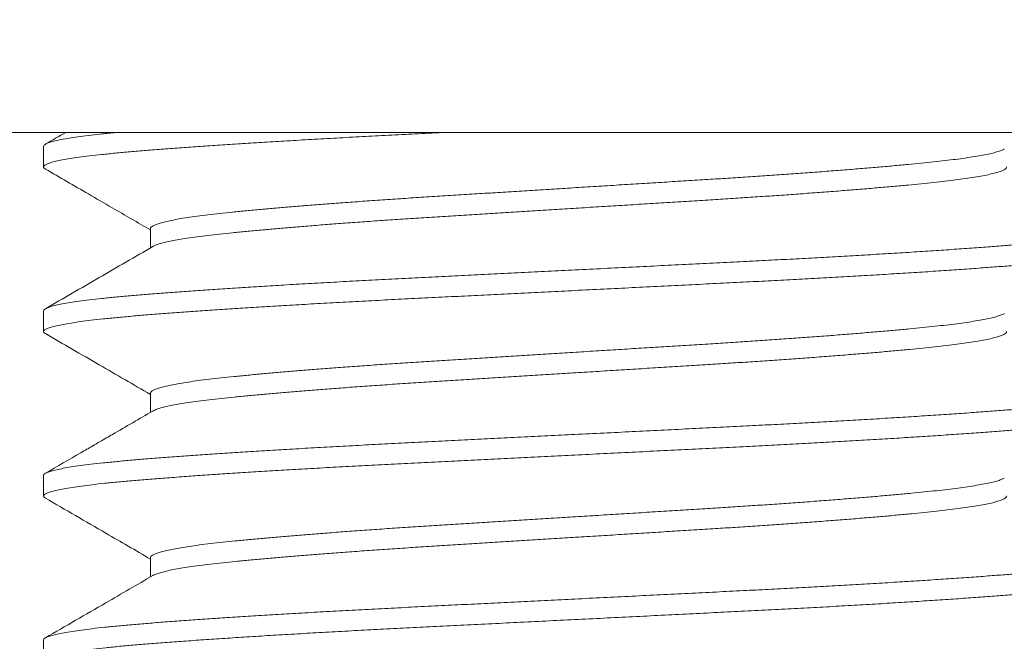
# Model space of a CAD drawing. Extents: x -17 to 104, y -50 to 64.
# Drawn here: x 74 to 75, y -3 to -2 of the extents above; entities that cross this region are included whole.
import ezdxf

# ---------------------------------------------------------------- set-up
doc = ezdxf.new("R2010")
doc.units = 0
doc.header["$LTSCALE"] = 0.75
doc.header["$MEASUREMENT"] = 0
doc.layers.get('0').update_dxf_attribs({"linetype": 'CONTINUOUS', "lineweight": 13})
doc.layers.get('DEFPOINTS').update_dxf_attribs({"linetype": 'CONTINUOUS'})
doc.layers.add('Text', color=7, linetype='CONTINUOUS', lineweight=15)
doc.styles.add('ROMAND', font='romand.shx', dxfattribs={"oblique": 15})
doc.dimstyles.new('ROMAND', dxfattribs={"dimscale": 7.5, "dimtxt": 0.125, "dimasz": 0.125, "dimexe": 0.0625, "dimexo": 0.0625, "dimgap": 0.0625, "dimtad": 0, "dimtih": 1, "dimtoh": 1, "dimdec": 4, "dimzin": 0, "dimdsep": 46, "dimlunit": 4, "dimtxsty": 'ROMAND', "dimcen": 0, "dimadec": 0, "dimazin": 0, "dimtfac": 1, "dimtdec": 4, "dimtofl": 0, "dimtmove": 0, "dimatfit": 3, "dimfxl": 0, "dimtolj": 1, "dimtzin": 0, "dimarcsym": 0})

# ---------------------------------------------------------------- blocks, each defined once
blk = doc.blocks.new('*D15')
at = {"layer": 'DEFPOINTS', "color": 0}
for p in [(74.16065, -3.01655), (73.86948, -3.32238)]:
    blk.add_point(p, dxfattribs=at)
at = {"layer": 'Text', "color": 0, "lineweight": -2}
for p, q in [((70.92777, -6.41216), (73.22304, -4.00136)), ((69.99027, -6.41216), (70.92777, -6.41216))]:
    blk.add_line(p, q, dxfattribs=at)
at = {"layer": 'Text', "color": 0}
blk.add_solid([(73.10988, -3.89362), (73.3362, -4.1091), (73.86948, -3.32238)], dxfattribs=at)
at = {"layer": 'Text', "color": 0, "insert": (64.48521, -6.41216), "char_height": 0.9375, "attachment_point": 5, "style": 'ROMAND'}
blk.add_mtext('\\A1;LEVELING NUT\\P(4 per Post)', dxfattribs=at)

msp = doc.modelspace()

# ---------------------------------------------------------------- linework, layer by layer
for p, q in [((72.99, -2.53457), (85.615, -2.53457)), ((74.0525, -2.54113), (74.0525, -2.55074)), ((74.10246, -2.57959), (74.10246, -2.58858)), ((74.0525, -2.61805), (74.0525, -2.62766)), ((74.10246, -2.65651), (74.10246, -2.6655)), ((74.0525, -2.69497), (74.0525, -2.70459)), ((74.10246, -2.73343), (74.10246, -2.74243)), ((74.0525, -2.77189), (74.0525, -2.78151))]:
    msp.add_line(p, q)
msp.add_lwpolyline([(73.6775, -2.46557), (73.6775, -2.53457), (74.9275, -2.53457), (74.9275, -2.46557)], close=True)
at = {"color": 8}
for points, knots in [([(74.24112, -2.53457), (74.23979, -2.53463), (74.23423, -2.53491), (74.22451, -2.53539), (74.2121, -2.53602), (74.19988, -2.53666), (74.18789, -2.53731), (74.17617, -2.53797), (74.165, -2.53863), (74.15441, -2.53927), (74.1444, -2.5399), (74.13482, -2.54053), (74.12568, -2.54115), (74.11686, -2.54177), (74.10841, -2.5424), (74.10036, -2.54303), (74.09288, -2.54366), (74.08596, -2.5443), (74.0796, -2.54495), (74.07397, -2.5456), (74.06904, -2.54624), (74.0648, -2.54687), (74.06117, -2.5475), (74.05816, -2.54812), (74.05573, -2.54876), (74.05393, -2.5494), (74.0528, -2.55004), (74.0524, -2.55067), (74.05258, -2.55123), (74.05319, -2.5516), (74.05345, -2.55175)], [0.5639127, 0.5639127, 0.5639127, 0.5639127, 0.5690088, 0.5853075, 0.6016196, 0.6180445, 0.6345601, 0.6511435, 0.667771, 0.6834677, 0.6991622, 0.7148344, 0.7304643, 0.7460323, 0.7624544, 0.778763, 0.7950648, 0.8114812, 0.8279902, 0.8445688, 0.860243, 0.8759383, 0.8916344, 0.9073112, 0.9229486, 0.9394686, 0.9558991, 0.972218, 0.9885109, 1, 1, 1, 1]), ([(74.08729, -2.53457), (74.08662, -2.53463), (74.08373, -2.53491), (74.07891, -2.53541), (74.07334, -2.53606), (74.06849, -2.5367), (74.06432, -2.53733), (74.06077, -2.53796), (74.05783, -2.53859), (74.05548, -2.53922), (74.05378, -2.53986), (74.0527, -2.5405), (74.05256, -2.54092), (74.0525, -2.54113)], [0.8344601, 0.8344601, 0.8344601, 0.8344601, 0.8393619, 0.8558803, 0.8724656, 0.8881436, 0.9038403, 0.9195353, 0.9352085, 0.95084, 0.967351, 0.98377, 1, 1, 1, 1]), ([(74.50138, -2.54239), (74.50128, -2.54245), (74.50085, -2.54274), (74.49954, -2.54325), (74.49743, -2.54391), (74.49471, -2.54457), (74.49144, -2.54524), (74.48763, -2.54591), (74.48338, -2.54656), (74.47875, -2.54719), (74.47378, -2.5478), (74.46841, -2.5484), (74.46265, -2.54899), (74.45637, -2.5496), (74.44951, -2.55023), (74.44207, -2.55088), (74.4342, -2.55154), (74.42594, -2.55221), (74.41731, -2.55288), (74.40853, -2.55353), (74.39964, -2.55417), (74.39072, -2.55479), (74.38161, -2.5554), (74.37235, -2.55601), (74.36276, -2.55661), (74.35281, -2.55722), (74.34248, -2.55787), (74.33199, -2.55852), (74.32137, -2.55918), (74.31066, -2.55985), (74.30013, -2.5605), (74.28981, -2.56115), (74.27974, -2.56177), (74.26976, -2.56239), (74.2599, -2.56301), (74.25001, -2.56362), (74.2401, -2.56424), (74.23016, -2.56486), (74.22039, -2.56551), (74.21079, -2.56616), (74.20142, -2.56682), (74.19248, -2.56747), (74.184, -2.56811), (74.176, -2.56874), (74.16833, -2.56937), (74.16102, -2.56999), (74.15396, -2.57062), (74.1472, -2.57125), (74.14076, -2.57188), (74.13477, -2.5725), (74.12923, -2.57315), (74.12415, -2.5738), (74.11964, -2.57444), (74.1157, -2.57508), (74.1123, -2.57571), (74.1094, -2.57634), (74.10699, -2.57697), (74.10505, -2.57761), (74.1036, -2.57825), (74.10275, -2.57889), (74.10239, -2.57933), (74.10248, -2.57956), (74.10249, -2.57959)], [0, 0, 0, 0, 0.005538, 0.0231, 0.040728, 0.058396, 0.07608, 0.093754, 0.111391, 0.127965, 0.144464, 0.160867, 0.177167, 0.193526, 0.210989, 0.228544, 0.246167, 0.263833, 0.281517, 0.299192, 0.315827, 0.33241, 0.348922, 0.365341, 0.38165, 0.398986, 0.41644, 0.433988, 0.451607, 0.46927, 0.486953, 0.503621, 0.520261, 0.536854, 0.553377, 0.569811, 0.587122, 0.604446, 0.621891, 0.639433, 0.657047, 0.674707, 0.691379, 0.708049, 0.724695, 0.741296, 0.757831, 0.775273, 0.792594, 0.809908, 0.827344, 0.844878, 0.862487, 0.879135, 0.895805, 0.912477, 0.929128, 0.945737, 0.963283, 0.980734, 0.998066, 1, 1, 1, 1]), ([(74.50247, -2.55074), (74.50249, -2.55083), (74.50253, -2.55111), (74.50208, -2.5516), (74.50112, -2.55222), (74.49957, -2.55286), (74.49742, -2.55352), (74.49471, -2.55419), (74.49144, -2.55486), (74.48763, -2.55552), (74.48338, -2.55618), (74.47875, -2.55681), (74.47378, -2.55742), (74.46841, -2.55802), (74.46265, -2.55861), (74.45637, -2.55921), (74.44951, -2.55984), (74.44207, -2.5605), (74.4342, -2.56116), (74.42594, -2.56183), (74.41731, -2.56249), (74.40853, -2.56315), (74.39964, -2.56379), (74.39072, -2.56441), (74.38161, -2.56502), (74.37235, -2.56562), (74.36276, -2.56622), (74.35281, -2.56684), (74.34248, -2.56748), (74.33199, -2.56814), (74.32137, -2.5688), (74.31066, -2.56946), (74.30013, -2.57012), (74.28981, -2.57076), (74.27974, -2.57139), (74.26976, -2.57201), (74.2599, -2.57262), (74.25001, -2.57324), (74.2401, -2.57385), (74.23016, -2.57448), (74.22039, -2.57512), (74.21079, -2.57577), (74.20142, -2.57643), (74.19248, -2.57709), (74.184, -2.57773), (74.176, -2.57836), (74.16833, -2.57899), (74.16102, -2.57961), (74.15396, -2.58024), (74.1472, -2.58087), (74.14076, -2.58149), (74.13477, -2.58212), (74.12923, -2.58276), (74.12415, -2.58341), (74.11964, -2.58406), (74.1157, -2.5847), (74.1123, -2.58533), (74.1094, -2.58596), (74.10698, -2.58659), (74.10508, -2.58722), (74.10395, -2.58767), (74.10363, -2.58791), (74.10359, -2.58794)], [0, 0, 0, 0, 0.0072815, 0.023657, 0.0401331, 0.0576951, 0.0753229, 0.0929916, 0.1106755, 0.1283491, 0.1459866, 0.1625608, 0.1790599, 0.1954636, 0.2117636, 0.2281226, 0.2455853, 0.2631407, 0.280764, 0.2984303, 0.3161139, 0.3337893, 0.3504243, 0.3670079, 0.3835194, 0.3999386, 0.4162484, 0.4335842, 0.4510382, 0.4685868, 0.4862055, 0.5038691, 0.5215523, 0.53822, 0.5548608, 0.5714534, 0.587977, 0.6044111, 0.6217217, 0.6390466, 0.6564917, 0.6740334, 0.6916472, 0.7093081, 0.7259803, 0.7426502, 0.7592964, 0.7758975, 0.7924326, 0.8098746, 0.8271959, 0.8445099, 0.8619459, 0.8794805, 0.8970893, 0.9137375, 0.9304082, 0.9470798, 0.9637309, 0.98034, 0.9978863, 1, 1, 1, 1]), ([(74.55159, -2.57858), (74.55164, -2.57861), (74.55213, -2.57884), (74.55247, -2.57926), (74.55255, -2.57985), (74.55195, -2.58044), (74.55072, -2.58106), (74.54879, -2.58171), (74.54611, -2.58237), (74.54272, -2.58304), (74.53864, -2.5837), (74.53388, -2.58437), (74.52856, -2.58502), (74.52277, -2.58565), (74.51656, -2.58626), (74.50986, -2.58686), (74.50266, -2.58745), (74.4948, -2.58806), (74.48623, -2.58869), (74.47693, -2.58934), (74.4671, -2.59001), (74.45677, -2.59067), (74.44599, -2.59134), (74.43501, -2.592), (74.42391, -2.59263), (74.41275, -2.59325), (74.40136, -2.59387), (74.3898, -2.59447), (74.37781, -2.59507), (74.36538, -2.59569), (74.35247, -2.59633), (74.33935, -2.59698), (74.32608, -2.59764), (74.3127, -2.59831), (74.29954, -2.59896), (74.28664, -2.59961), (74.27406, -2.60023), (74.26158, -2.60085), (74.24926, -2.60147), (74.2369, -2.60208), (74.22451, -2.6027), (74.2121, -2.60333), (74.19988, -2.60397), (74.18789, -2.60462), (74.17617, -2.60528), (74.165, -2.60593), (74.15441, -2.60658), (74.1444, -2.60721), (74.13482, -2.60783), (74.12568, -2.60845), (74.11686, -2.60908), (74.10841, -2.60971), (74.10036, -2.61034), (74.09288, -2.61097), (74.08596, -2.61161), (74.0796, -2.61226), (74.07397, -2.61291), (74.06904, -2.61355), (74.0648, -2.61417), (74.06117, -2.6148), (74.05816, -2.61543), (74.05573, -2.61607), (74.05392, -2.61671), (74.05285, -2.61735), (74.05241, -2.61779), (74.05252, -2.61803), (74.05253, -2.61805)], [0, 0, 0, 0, 0.001964, 0.017395, 0.032738, 0.048157, 0.063671, 0.080206, 0.096804, 0.11344, 0.13009, 0.14673, 0.163337, 0.178942, 0.194477, 0.209923, 0.225271, 0.240674, 0.257116, 0.273646, 0.290239, 0.306873, 0.323523, 0.340165, 0.355827, 0.371442, 0.386988, 0.402448, 0.417805, 0.434129, 0.450563, 0.467086, 0.483675, 0.500306, 0.516955, 0.532649, 0.548317, 0.563939, 0.579497, 0.594971, 0.611271, 0.627584, 0.64401, 0.660526, 0.677111, 0.693739, 0.709437, 0.725132, 0.740805, 0.756436, 0.772005, 0.788428, 0.804737, 0.82104, 0.837457, 0.853967, 0.870547, 0.886222, 0.901918, 0.917615, 0.933293, 0.948931, 0.965452, 0.981883, 0.998203, 1, 1, 1, 1]), ([(74.55243, -2.5892), (74.55245, -2.58926), (74.55253, -2.58952), (74.55203, -2.58999), (74.55091, -2.59061), (74.54905, -2.59125), (74.54645, -2.59191), (74.54315, -2.59257), (74.53914, -2.59324), (74.53446, -2.59391), (74.52922, -2.59456), (74.52349, -2.59519), (74.51735, -2.5958), (74.5107, -2.59641), (74.50356, -2.597), (74.49577, -2.5976), (74.48727, -2.59823), (74.47803, -2.59888), (74.46826, -2.59955), (74.45799, -2.60021), (74.44725, -2.60088), (74.43632, -2.60153), (74.42525, -2.60217), (74.41413, -2.60279), (74.40277, -2.60341), (74.39122, -2.60401), (74.37926, -2.60461), (74.36685, -2.60523), (74.35397, -2.60587), (74.34087, -2.60652), (74.32761, -2.60718), (74.31425, -2.60785), (74.30108, -2.6085), (74.28818, -2.60915), (74.27559, -2.60977), (74.2631, -2.61039), (74.25076, -2.61101), (74.23837, -2.61163), (74.22596, -2.61224), (74.21352, -2.61287), (74.20128, -2.61351), (74.18926, -2.61416), (74.1775, -2.61482), (74.1663, -2.61547), (74.15566, -2.61611), (74.14561, -2.61674), (74.13597, -2.61737), (74.12678, -2.61799), (74.11789, -2.61862), (74.10937, -2.61925), (74.10126, -2.61988), (74.09372, -2.62051), (74.08672, -2.62115), (74.0803, -2.6218), (74.0746, -2.62244), (74.0696, -2.62308), (74.06529, -2.62371), (74.06158, -2.62434), (74.05849, -2.62497), (74.05599, -2.62561), (74.05411, -2.62625), (74.0529, -2.62689), (74.05241, -2.62752), (74.05253, -2.62811), (74.05315, -2.62849), (74.05343, -2.62867)], [0, 0, 0, 0, 0.004931, 0.020336, 0.035838, 0.052365, 0.068956, 0.085587, 0.102236, 0.118878, 0.135489, 0.151102, 0.166645, 0.182102, 0.197457, 0.212846, 0.229277, 0.245796, 0.262383, 0.279012, 0.295661, 0.312304, 0.327971, 0.343591, 0.359147, 0.374617, 0.389985, 0.406294, 0.422716, 0.439229, 0.455811, 0.472437, 0.489085, 0.504779, 0.520451, 0.53608, 0.551646, 0.567131, 0.583443, 0.599742, 0.616155, 0.632662, 0.649239, 0.665862, 0.681558, 0.697254, 0.71293, 0.728567, 0.744144, 0.760578, 0.776901, 0.793191, 0.809595, 0.826095, 0.842667, 0.858337, 0.874031, 0.889729, 0.905409, 0.921053, 0.937582, 0.954024, 0.970357, 0.98664, 1, 1, 1, 1]), ([(74.50139, -2.61931), (74.50133, -2.61935), (74.50096, -2.61961), (74.49975, -2.62009), (74.49771, -2.62075), (74.49505, -2.62142), (74.49185, -2.62209), (74.4881, -2.62276), (74.48391, -2.62341), (74.47933, -2.62404), (74.47441, -2.62465), (74.46909, -2.62525), (74.46338, -2.62584), (74.45714, -2.62645), (74.45034, -2.62708), (74.44295, -2.62773), (74.43513, -2.62839), (74.42691, -2.62906), (74.41832, -2.62973), (74.40957, -2.63038), (74.40072, -2.63102), (74.39182, -2.63164), (74.38273, -2.63225), (74.37349, -2.63286), (74.36392, -2.63346), (74.35399, -2.63407), (74.34368, -2.63472), (74.3332, -2.63537), (74.32259, -2.63603), (74.3119, -2.63669), (74.30136, -2.63735), (74.29104, -2.63799), (74.28097, -2.63862), (74.27097, -2.63924), (74.2611, -2.63985), (74.25119, -2.64047), (74.24125, -2.64109), (74.2313, -2.64171), (74.22151, -2.64236), (74.21189, -2.64301), (74.20248, -2.64367), (74.19352, -2.64432), (74.185, -2.64496), (74.17696, -2.64559), (74.16925, -2.64622), (74.16189, -2.64684), (74.15478, -2.64747), (74.14797, -2.6481), (74.14148, -2.64873), (74.13544, -2.64935), (74.12985, -2.64999), (74.12471, -2.65064), (74.12014, -2.65129), (74.11614, -2.65193), (74.11269, -2.65256), (74.10973, -2.65319), (74.10726, -2.65382), (74.10525, -2.65445), (74.10374, -2.65509), (74.10281, -2.65574), (74.10241, -2.65621), (74.10249, -2.65646), (74.10251, -2.65651)], [0, 0, 0, 0, 0.0035, 0.021054, 0.038677, 0.056344, 0.074029, 0.091707, 0.109351, 0.125935, 0.142446, 0.158864, 0.175173, 0.191519, 0.208972, 0.226519, 0.244138, 0.261802, 0.279486, 0.297166, 0.313807, 0.330399, 0.346922, 0.363355, 0.379679, 0.397001, 0.414444, 0.431985, 0.449598, 0.467259, 0.484943, 0.501614, 0.518261, 0.534862, 0.551397, 0.567845, 0.585172, 0.602483, 0.619917, 0.637451, 0.655059, 0.672717, 0.68939, 0.706063, 0.722715, 0.739324, 0.75587, 0.773326, 0.790664, 0.807967, 0.825391, 0.842917, 0.86052, 0.877166, 0.893837, 0.910511, 0.927167, 0.943784, 0.961341, 0.978806, 0.996155, 1, 1, 1, 1]), ([(74.50248, -2.62766), (74.5025, -2.62773), (74.50256, -2.62799), (74.50216, -2.62845), (74.50127, -2.62907), (74.49978, -2.62971), (74.4977, -2.63037), (74.49505, -2.63104), (74.49185, -2.6317), (74.4881, -2.63237), (74.48391, -2.63302), (74.47933, -2.63365), (74.47441, -2.63427), (74.46909, -2.63487), (74.46338, -2.63546), (74.45714, -2.63606), (74.45034, -2.63669), (74.44295, -2.63735), (74.43513, -2.63801), (74.42691, -2.63867), (74.41832, -2.63934), (74.40957, -2.64), (74.40072, -2.64063), (74.39182, -2.64126), (74.38273, -2.64187), (74.37349, -2.64247), (74.36392, -2.64307), (74.35399, -2.64369), (74.34368, -2.64433), (74.3332, -2.64498), (74.32259, -2.64564), (74.3119, -2.64631), (74.30136, -2.64696), (74.29104, -2.64761), (74.28097, -2.64823), (74.27097, -2.64886), (74.2611, -2.64947), (74.25119, -2.65009), (74.24125, -2.6507), (74.2313, -2.65133), (74.22151, -2.65197), (74.21189, -2.65262), (74.20248, -2.65328), (74.19352, -2.65393), (74.185, -2.65458), (74.17696, -2.65521), (74.16925, -2.65583), (74.16189, -2.65646), (74.15478, -2.65708), (74.14797, -2.65771), (74.14148, -2.65834), (74.13544, -2.65897), (74.12985, -2.65961), (74.12471, -2.66026), (74.12014, -2.66091), (74.11614, -2.66155), (74.11269, -2.66217), (74.10973, -2.6628), (74.10725, -2.66343), (74.10528, -2.66407), (74.10406, -2.66455), (74.10368, -2.66481), (74.10361, -2.66486)], [0, 0, 0, 0, 0.00521, 0.021573, 0.038038, 0.055592, 0.073214, 0.09088, 0.108565, 0.126241, 0.143885, 0.160468, 0.176978, 0.193395, 0.209703, 0.226049, 0.2435, 0.261047, 0.278665, 0.296328, 0.314012, 0.33169, 0.348331, 0.364922, 0.381445, 0.397877, 0.414199, 0.431521, 0.448963, 0.466503, 0.484116, 0.501776, 0.519459, 0.536129, 0.552775, 0.569376, 0.585909, 0.602356, 0.619683, 0.636993, 0.654427, 0.671959, 0.689567, 0.707224, 0.723896, 0.740568, 0.757219, 0.773827, 0.790372, 0.807828, 0.825165, 0.842467, 0.859891, 0.877416, 0.895018, 0.911663, 0.928333, 0.945006, 0.961662, 0.978278, 0.995834, 1, 1, 1, 1]), ([(74.55162, -2.65551), (74.55162, -2.65551), (74.55207, -2.65571), (74.55241, -2.65611), (74.55258, -2.6567), (74.55206, -2.65729), (74.55091, -2.65791), (74.54905, -2.65855), (74.54645, -2.65922), (74.54315, -2.65988), (74.53914, -2.66055), (74.53446, -2.66122), (74.52922, -2.66187), (74.52349, -2.6625), (74.51735, -2.66311), (74.5107, -2.66371), (74.50356, -2.6643), (74.49577, -2.66491), (74.48727, -2.66554), (74.47803, -2.66619), (74.46826, -2.66685), (74.45799, -2.66752), (74.44725, -2.66819), (74.43632, -2.66884), (74.42525, -2.66948), (74.41413, -2.6701), (74.40277, -2.67071), (74.39122, -2.67132), (74.37926, -2.67192), (74.36685, -2.67254), (74.35397, -2.67318), (74.34087, -2.67383), (74.32761, -2.67449), (74.31425, -2.67516), (74.30108, -2.67581), (74.28818, -2.67645), (74.27559, -2.67708), (74.2631, -2.6777), (74.25076, -2.67832), (74.23837, -2.67893), (74.22596, -2.67955), (74.21352, -2.68018), (74.20128, -2.68082), (74.18926, -2.68147), (74.1775, -2.68213), (74.1663, -2.68278), (74.15566, -2.68342), (74.14561, -2.68405), (74.13597, -2.68468), (74.12678, -2.6853), (74.11789, -2.68593), (74.10937, -2.68656), (74.10126, -2.68719), (74.09372, -2.68782), (74.08672, -2.68846), (74.0803, -2.68911), (74.0746, -2.68975), (74.0696, -2.69039), (74.06529, -2.69102), (74.06158, -2.69165), (74.05849, -2.69228), (74.05599, -2.69292), (74.0541, -2.69356), (74.05294, -2.6942), (74.05244, -2.69467), (74.05254, -2.69492), (74.05256, -2.69497)], [0, 0, 0, 0, 0.000093, 0.015535, 0.030882, 0.046288, 0.06179, 0.078317, 0.094908, 0.11154, 0.12819, 0.144832, 0.161443, 0.177056, 0.1926, 0.208057, 0.223412, 0.238802, 0.255233, 0.271753, 0.28834, 0.30497, 0.321618, 0.338262, 0.353929, 0.36955, 0.385106, 0.400577, 0.415945, 0.432254, 0.448676, 0.46519, 0.481772, 0.498399, 0.515047, 0.530742, 0.546414, 0.562043, 0.577609, 0.593094, 0.609407, 0.625706, 0.64212, 0.658627, 0.675204, 0.691828, 0.707524, 0.723221, 0.738897, 0.754534, 0.770111, 0.786546, 0.802869, 0.819159, 0.835564, 0.852064, 0.868637, 0.884307, 0.900002, 0.915699, 0.93138, 0.947024, 0.963553, 0.979996, 0.996329, 1, 1, 1, 1]), ([(74.55245, -2.66612), (74.55246, -2.66616), (74.55256, -2.6664), (74.55212, -2.66684), (74.55109, -2.66745), (74.5493, -2.66809), (74.54679, -2.66875), (74.54356, -2.66942), (74.53964, -2.67009), (74.53503, -2.67076), (74.52987, -2.67141), (74.52421, -2.67204), (74.51813, -2.67265), (74.51154, -2.67326), (74.50446, -2.67385), (74.49673, -2.67445), (74.4883, -2.67508), (74.47912, -2.67573), (74.46941, -2.67639), (74.45919, -2.67706), (74.44851, -2.67773), (74.43762, -2.67838), (74.42659, -2.67902), (74.4155, -2.67964), (74.40417, -2.68026), (74.39264, -2.68086), (74.3807, -2.68146), (74.36832, -2.68208), (74.35547, -2.68272), (74.34239, -2.68337), (74.32915, -2.68403), (74.31579, -2.68469), (74.30263, -2.68535), (74.28972, -2.68599), (74.27712, -2.68662), (74.26462, -2.68724), (74.25226, -2.68786), (74.23984, -2.68848), (74.2274, -2.68909), (74.21494, -2.68972), (74.20268, -2.69036), (74.19063, -2.69101), (74.17884, -2.69167), (74.1676, -2.69232), (74.15691, -2.69296), (74.14681, -2.69359), (74.13712, -2.69422), (74.12787, -2.69484), (74.11893, -2.69547), (74.11034, -2.6961), (74.10217, -2.69673), (74.09456, -2.69736), (74.0875, -2.698), (74.08101, -2.69865), (74.07524, -2.69929), (74.07017, -2.69993), (74.06578, -2.70056), (74.062, -2.70119), (74.05884, -2.70182), (74.05625, -2.70245), (74.05429, -2.7031), (74.053, -2.70374), (74.05243, -2.70438), (74.05249, -2.70498), (74.0531, -2.70539), (74.05339, -2.70559)], [0, 0, 0, 0, 0.003056, 0.018449, 0.033941, 0.050458, 0.067043, 0.083672, 0.100321, 0.116965, 0.133582, 0.149201, 0.164755, 0.180224, 0.19559, 0.210966, 0.227385, 0.243896, 0.260477, 0.277103, 0.293751, 0.310397, 0.326068, 0.341696, 0.35726, 0.372743, 0.388125, 0.40442, 0.42083, 0.437335, 0.45391, 0.470534, 0.487181, 0.502877, 0.518553, 0.534188, 0.549764, 0.56526, 0.581587, 0.597875, 0.614276, 0.630774, 0.647344, 0.663965, 0.679659, 0.695357, 0.711037, 0.72668, 0.742265, 0.758711, 0.775048, 0.79133, 0.807723, 0.824213, 0.840779, 0.856445, 0.872138, 0.887836, 0.90352, 0.91917, 0.935708, 0.952162, 0.968509, 0.984787, 1, 1, 1, 1]), ([(74.50141, -2.69623), (74.50139, -2.69625), (74.50107, -2.69648), (74.49995, -2.69694), (74.49798, -2.6976), (74.49538, -2.69827), (74.49225, -2.69893), (74.48856, -2.6996), (74.48443, -2.70025), (74.4799, -2.70089), (74.47503, -2.7015), (74.46976, -2.7021), (74.4641, -2.70269), (74.45791, -2.7033), (74.45116, -2.70393), (74.44383, -2.70458), (74.43605, -2.70524), (74.42788, -2.7059), (74.41933, -2.70657), (74.41062, -2.70723), (74.40179, -2.70787), (74.39292, -2.70849), (74.38385, -2.7091), (74.37462, -2.70971), (74.36507, -2.71031), (74.35516, -2.71092), (74.34488, -2.71157), (74.33442, -2.71222), (74.32382, -2.71288), (74.31313, -2.71354), (74.3026, -2.7142), (74.29228, -2.71484), (74.28219, -2.71547), (74.27219, -2.71609), (74.2623, -2.7167), (74.25236, -2.71732), (74.24241, -2.71794), (74.23244, -2.71856), (74.22263, -2.7192), (74.21298, -2.71985), (74.20355, -2.72051), (74.19456, -2.72116), (74.18601, -2.72181), (74.17793, -2.72244), (74.17017, -2.72306), (74.16277, -2.72369), (74.15561, -2.72432), (74.14874, -2.72495), (74.1422, -2.72558), (74.13611, -2.7262), (74.13047, -2.72684), (74.12528, -2.72749), (74.12066, -2.72814), (74.1166, -2.72878), (74.11309, -2.72941), (74.11006, -2.73004), (74.10753, -2.73066), (74.10547, -2.7313), (74.10389, -2.73194), (74.10289, -2.73259), (74.10244, -2.73308), (74.1025, -2.73336), (74.10252, -2.73343)], [0, 0, 0, 0, 0.001473, 0.019016, 0.036632, 0.054294, 0.071978, 0.089657, 0.107305, 0.123896, 0.140416, 0.156845, 0.173165, 0.189496, 0.206935, 0.224472, 0.242082, 0.259742, 0.277424, 0.295105, 0.31175, 0.328349, 0.34488, 0.361324, 0.377661, 0.394969, 0.412398, 0.429928, 0.447533, 0.465189, 0.482871, 0.499543, 0.516193, 0.5328, 0.549343, 0.565801, 0.583143, 0.600442, 0.617862, 0.635384, 0.652984, 0.670637, 0.687307, 0.703981, 0.720635, 0.73725, 0.753804, 0.771271, 0.788623, 0.805916, 0.823326, 0.840841, 0.858436, 0.875076, 0.891744, 0.908418, 0.925077, 0.941699, 0.959264, 0.97674, 0.994102, 1, 1, 1, 1]), ([(74.50249, -2.70459), (74.50251, -2.70463), (74.50258, -2.70486), (74.50223, -2.7053), (74.50141, -2.70592), (74.49998, -2.70656), (74.49797, -2.70722), (74.49538, -2.70788), (74.49224, -2.70855), (74.48856, -2.70922), (74.48443, -2.70987), (74.4799, -2.7105), (74.47503, -2.71112), (74.46976, -2.71172), (74.4641, -2.71231), (74.45791, -2.71291), (74.45116, -2.71354), (74.44383, -2.71419), (74.43605, -2.71485), (74.42788, -2.71552), (74.41933, -2.71619), (74.41062, -2.71684), (74.40179, -2.71748), (74.39292, -2.7181), (74.38385, -2.71872), (74.37462, -2.71932), (74.36507, -2.71993), (74.35516, -2.72054), (74.34488, -2.72118), (74.33442, -2.72183), (74.32382, -2.72249), (74.31313, -2.72316), (74.3026, -2.72381), (74.29228, -2.72445), (74.28219, -2.72508), (74.27219, -2.7257), (74.2623, -2.72632), (74.25236, -2.72694), (74.24241, -2.72756), (74.23244, -2.72818), (74.22263, -2.72882), (74.21298, -2.72947), (74.20355, -2.73013), (74.19456, -2.73078), (74.18601, -2.73142), (74.17793, -2.73205), (74.17017, -2.73268), (74.16277, -2.7333), (74.15561, -2.73393), (74.14874, -2.73456), (74.1422, -2.7352), (74.13611, -2.73582), (74.13047, -2.73646), (74.12528, -2.73711), (74.12066, -2.73775), (74.1166, -2.73839), (74.11309, -2.73902), (74.11006, -2.73965), (74.10753, -2.74028), (74.10549, -2.74092), (74.10417, -2.74142), (74.10374, -2.74171), (74.10362, -2.74179)], [0, 0, 0, 0, 0.003211, 0.01956, 0.036014, 0.053558, 0.071173, 0.088836, 0.106519, 0.124198, 0.141847, 0.158437, 0.174957, 0.191387, 0.207707, 0.224038, 0.241477, 0.259014, 0.276624, 0.294284, 0.311966, 0.329647, 0.346292, 0.362891, 0.379422, 0.395867, 0.412204, 0.429511, 0.44694, 0.46447, 0.482076, 0.499732, 0.517414, 0.534086, 0.550736, 0.567343, 0.583886, 0.600344, 0.617685, 0.634985, 0.652405, 0.669927, 0.687527, 0.70518, 0.721851, 0.738524, 0.755178, 0.771793, 0.788347, 0.805814, 0.823166, 0.840459, 0.85787, 0.875385, 0.892979, 0.90962, 0.926288, 0.942962, 0.95962, 0.976242, 0.993808, 1, 1, 1, 1]), ([(74.55159, -2.73243), (74.55186, -2.73261), (74.55244, -2.73298), (74.55258, -2.73355), (74.55216, -2.73414), (74.55108, -2.73476), (74.54931, -2.7354), (74.54679, -2.73606), (74.54356, -2.73673), (74.53964, -2.7374), (74.53503, -2.73806), (74.52987, -2.73872), (74.52421, -2.73935), (74.51813, -2.73996), (74.51154, -2.74056), (74.50446, -2.74115), (74.49673, -2.74176), (74.4883, -2.74239), (74.47912, -2.74304), (74.46941, -2.7437), (74.45919, -2.74436), (74.44851, -2.74503), (74.43762, -2.74569), (74.42659, -2.74633), (74.4155, -2.74695), (74.40417, -2.74756), (74.39264, -2.74817), (74.3807, -2.74877), (74.36832, -2.74939), (74.35547, -2.75003), (74.34239, -2.75068), (74.32915, -2.75134), (74.31579, -2.752), (74.30263, -2.75266), (74.28972, -2.7533), (74.27712, -2.75393), (74.26462, -2.75455), (74.25226, -2.75516), (74.23984, -2.75578), (74.2274, -2.7564), (74.21494, -2.75703), (74.20268, -2.75767), (74.19063, -2.75832), (74.17884, -2.75897), (74.1676, -2.75963), (74.15691, -2.76027), (74.14681, -2.7609), (74.13712, -2.76153), (74.12787, -2.76215), (74.11893, -2.76278), (74.11034, -2.76341), (74.10217, -2.76404), (74.09456, -2.76467), (74.0875, -2.7653), (74.08101, -2.76595), (74.07524, -2.7666), (74.07017, -2.76724), (74.06578, -2.76787), (74.062, -2.7685), (74.05884, -2.76913), (74.05625, -2.76976), (74.05428, -2.7704), (74.05304, -2.77105), (74.05247, -2.77154), (74.05255, -2.77182), (74.05257, -2.77189)], [0, 0, 0, 0, 0.013674, 0.029027, 0.04442, 0.059911, 0.076428, 0.093013, 0.109641, 0.12629, 0.142934, 0.159549, 0.175169, 0.190722, 0.20619, 0.221556, 0.236932, 0.25335, 0.269861, 0.286441, 0.303067, 0.319714, 0.336359, 0.35203, 0.367658, 0.383222, 0.398704, 0.414085, 0.43038, 0.44679, 0.463294, 0.479869, 0.496492, 0.513139, 0.528835, 0.54451, 0.560145, 0.57572, 0.591216, 0.607543, 0.62383, 0.640231, 0.656728, 0.673298, 0.689918, 0.705612, 0.721309, 0.736989, 0.752631, 0.768216, 0.784662, 0.800999, 0.81728, 0.833672, 0.850162, 0.866727, 0.882393, 0.898086, 0.913784, 0.929467, 0.945116, 0.961654, 0.978107, 0.994454, 1, 1, 1, 1]), ([(74.55242, -2.74305), (74.55242, -2.74318), (74.55243, -2.74352), (74.55166, -2.74408), (74.5502, -2.74473), (74.54801, -2.74538), (74.54514, -2.74604), (74.54155, -2.7467), (74.53725, -2.74737), (74.53223, -2.74804), (74.52655, -2.74871), (74.52024, -2.74937), (74.51335, -2.75002), (74.50588, -2.75066), (74.49785, -2.75129), (74.48925, -2.75193), (74.48006, -2.75259), (74.47032, -2.75325), (74.46006, -2.75392), (74.44939, -2.75459), (74.43837, -2.75526), (74.42704, -2.75592), (74.4154, -2.75657), (74.40341, -2.75722), (74.39112, -2.75786), (74.37855, -2.75849), (74.36575, -2.75913), (74.35272, -2.75978), (74.33947, -2.76044), (74.32606, -2.76111), (74.31256, -2.76178), (74.29902, -2.76245), (74.2855, -2.76312), (74.27207, -2.76379), (74.25876, -2.76446), (74.24572, -2.76511), (74.23299, -2.76574), (74.22055, -2.76636), (74.20833, -2.76698), (74.19621, -2.76763), (74.18425, -2.76828), (74.17251, -2.76895), (74.16113, -2.76963), (74.15016, -2.7703), (74.13964, -2.77098), (74.12962, -2.77164), (74.12014, -2.77231), (74.11125, -2.77296), (74.10295, -2.7736), (74.09523, -2.77422), (74.08807, -2.77487), (74.08152, -2.77552), (74.0756, -2.77617), (74.07035, -2.77683), (74.06573, -2.77749), (74.06176, -2.77815), (74.05845, -2.77882), (74.05585, -2.77949), (74.05398, -2.78015), (74.05282, -2.7808), (74.0524, -2.78144), (74.05257, -2.782), (74.05319, -2.78236), (74.05345, -2.78251)], [0, 0, 0, 0, 0.010314, 0.026826, 0.043143, 0.059535, 0.075981, 0.092457, 0.109277, 0.126079, 0.142839, 0.159532, 0.176135, 0.192625, 0.209083, 0.225622, 0.242257, 0.258964, 0.275721, 0.292501, 0.308982, 0.325439, 0.341849, 0.358189, 0.374768, 0.39123, 0.407715, 0.424314, 0.441005, 0.457763, 0.474564, 0.491346, 0.508122, 0.524868, 0.541558, 0.558169, 0.574383, 0.590497, 0.606684, 0.622975, 0.639683, 0.656453, 0.673261, 0.690081, 0.706889, 0.72366, 0.740369, 0.756958, 0.773438, 0.789846, 0.80636, 0.822976, 0.839371, 0.855818, 0.872295, 0.888778, 0.90558, 0.922339, 0.939031, 0.955632, 0.97212, 0.98858, 1, 1, 1, 1])]:
    msp.add_open_spline(points, degree=3, knots=knots, dxfattribs=at)
msp.add_open_spline([(74.06296, -2.53457), (74.05976, -2.53642), (74.05657, -2.53827), (74.05337, -2.54012)], degree=3)
for points, knots in [([(74.05337, -2.55174), (74.06007, -2.55563), (74.07048, -2.56166), (74.08684, -2.57114), (74.0965, -2.57675), (74.10246, -2.58021)], [0, 0, 0, 0, 0.409255, 0.63583, 1, 1, 1, 1]), ([(74.10356, -2.58794), (74.0952, -2.59279), (74.07848, -2.6025), (74.06174, -2.61219), (74.05337, -2.61704)], [0, 0, 0, 0, 0.499815, 1, 1, 1, 1]), ([(74.05337, -2.62867), (74.06174, -2.63352), (74.07811, -2.643), (74.09447, -2.65249), (74.10246, -2.65713)], [0, 0, 0, 0, 0.511399, 1, 1, 1, 1]), ([(74.10356, -2.66486), (74.09729, -2.6685), (74.08908, -2.67327), (74.07973, -2.67869), (74.07481, -2.68154), (74.06629, -2.68648), (74.05891, -2.69076), (74.05337, -2.69397)], [0, 0, 0, 0, 0.374815, 0.490762, 0.559025, 0.668927, 1, 1, 1, 1]), ([(74.05337, -2.70559), (74.06278, -2.71104), (74.07915, -2.72053), (74.09551, -2.73002), (74.10246, -2.73406)], [0, 0, 0, 0, 0.57506, 1, 1, 1, 1]), ([(74.10356, -2.74179), (74.09624, -2.74604), (74.07951, -2.75574), (74.06278, -2.76544), (74.05337, -2.77089)], [0, 0, 0, 0, 0.437593, 1, 1, 1, 1])]:
    msp.add_open_spline(points, degree=3, knots=knots)

# ---------------------------------------------------------------- dimensions: what is measured, and where the dimension line sits
at = {"layer": 'Text'}
dim = msp.add_diameter_dim_2p(p1=(74.16065, -3.01655), p2=(73.86948, -3.32238), text='LEVELING NUT\\P(4 per Post)', dimstyle='ROMAND', override={"dimscale": 7.5}, dxfattribs=at)
dim.commit()
dim.dimension.update_dxf_attribs({"geometry": '*D15', "text_midpoint": (64.48521, -6.41216), "dimtype": 163})

doc.saveas('drawing.dxf')
